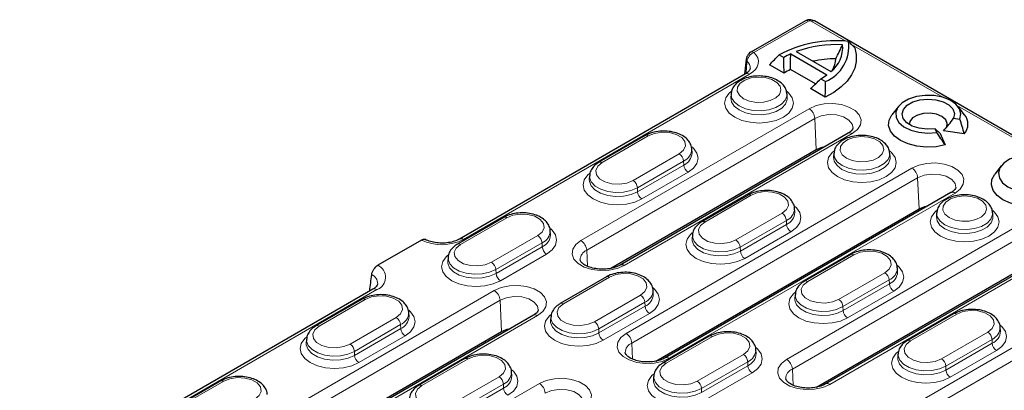
# Model space of a CAD drawing. Units: millimetres. Extents: x 0 to 420, y 0 to 297.
# Drawn here: x 195 to 219, y 143 to 152 of the extents above; entities that cross this region are included whole.
import ezdxf

# ---------------------------------------------------------------- set-up
doc = ezdxf.new("R2010")
doc.units = ezdxf.units.MM

msp = doc.modelspace()

# ---------------------------------------------------------------- linework, layer by layer
at = {"color": 7, "linetype": 'Continuous', "lineweight": 25}
for p, q in [((213.7843, 151.8372), (212.448, 151.0729)), ((247.2714, 132.6319), (214.0041, 151.8368)), ((213.1443, 151.0108), (213.2574, 150.9455)), ((213.4255, 151.0313), (214.3112, 150.52)), ((213.5576, 151.0857), (214.4054, 150.5963)), ((212.3344, 150.8992), (212.294, 150.5325)), ((212.3346, 150.9011), (212.3344, 150.8991)), ((213.2638, 150.5554), (212.9042, 150.763)), ((212.3142, 150.5441), (205.3138, 146.5029)), ((214.0301, 150.2959), (213.4164, 150.6503)), ((214.1625, 150.423), (214.2757, 150.3577)), ((211.9633, 150.0522), (211.9572, 149.9579)), ((213.3414, 149.9579), (213.3353, 150.0522)), ((214.2708, 149.9741), (213.9112, 150.1817)), ((216.0626, 149.7461), (215.9045, 149.542)), ((217.6814, 149.542), (217.5233, 149.7461)), ((217.4111, 149.462), (217.5657, 149.4381)), ((209.8614, 149.033), (208.73, 148.3799)), ((214.8315, 149.0909), (209.2453, 145.8661)), ((217, 149.1115), (216.9586, 149.2007)), ((217.0724, 149.0968), (217.2081, 148.8045)), ((217.6732, 149.073), (217.1668, 149.1513)), ((209.0191, 145.7881), (214.0494, 148.692)), ((211.0079, 148.6108), (211.0019, 148.7051)), ((214.4806, 148.599), (214.4745, 148.5047)), ((215.8587, 148.5047), (215.8526, 148.599)), ((218.5799, 148.2929), (218.4218, 148.0888)), ((208.4985, 148.052), (208.4924, 147.9577)), ((217.3488, 147.6377), (210.3484, 143.5965)), ((212.3787, 147.5798), (211.2473, 146.9267)), ((210.1222, 143.5185), (216.5667, 147.2388)), ((213.5252, 147.1576), (213.5192, 147.2519)), ((216.9979, 147.1458), (216.9918, 147.0515)), ((218.376, 147.0515), (218.3699, 147.1458)), ((206.3965, 147.0328), (205.2652, 146.3797)), ((207.5431, 146.6106), (207.537, 146.7049)), ((211.0158, 146.5988), (211.0097, 146.5045)), ((204.383, 146.4786), (203.3175, 145.8635)), ((214.896, 146.1266), (213.7646, 145.4735)), ((219.8661, 146.1845), (214.2799, 142.9597)), ((205.0336, 146.0518), (205.0276, 145.9575)), ((214.0537, 142.8817), (219.084, 145.7856)), ((216.0425, 145.7044), (216.0365, 145.7987)), ((208.9138, 145.5796), (207.7825, 144.9265)), ((203.1925, 145.2783), (194.0001, 139.9716)), ((210.0604, 145.1574), (210.0543, 145.2517)), ((213.5331, 145.1456), (213.527, 145.0513)), ((202.9317, 145.0326), (201.8003, 144.3795)), ((204.0783, 144.6104), (204.0722, 144.7047)), ((217.4133, 144.6734), (216.2819, 144.0203)), ((207.124, 144.6415), (195.1032, 137.702)), ((207.5509, 144.5986), (207.5449, 144.5043)), ((194.877, 137.624), (206.3419, 144.2426)), ((218.5598, 144.2512), (218.5538, 144.3455)), ((201.5688, 144.0516), (201.5628, 143.9573)), ((211.4311, 144.1264), (210.2998, 143.4733)), ((212.5777, 143.7042), (212.5716, 143.7985)), ((216.0504, 143.6924), (216.0443, 143.598)), ((205.449, 143.5794), (204.3176, 142.9263)), ((206.5956, 143.1572), (206.5895, 143.2515)), ((199.4669, 143.0324), (198.3355, 142.3793)), ((210.0682, 143.1454), (210.0622, 143.0511))]:
    msp.add_line(p, q, dxfattribs=at)
at = {"color": 8, "linetype": 'Continuous', "lineweight": 18}
for p, q in [((213.8588, 151.8294), (212.5225, 151.0652)), ((214.7727, 151.3423), (213.9291, 151.8293)), ((217.1467, 149.9718), (214.9135, 151.261)), ((212.4142, 150.5342), (205.4138, 146.493)), ((219.664, 148.5186), (217.5105, 149.7618)), ((213.8744, 149.6912), (208.2883, 146.4664)), ((208.4295, 146.2301), (214.0156, 149.4549)), ((214.0156, 149.4549), (214.0494, 148.692)), ((208.805, 148.3725), (209.9364, 149.0256)), ((209.3453, 145.8562), (214.9315, 149.081)), ((210.6954, 148.5874), (209.564, 147.9343)), ((209.6699, 147.7571), (210.8013, 148.4102)), ((210.8056, 148.3133), (209.6742, 147.6601)), ((210.8013, 148.4102), (210.8056, 148.3133)), ((213.6562, 148.4651), (213.6562, 148.4125)), ((216.3917, 148.238), (209.3914, 144.1968)), ((209.7801, 147.4829), (210.9115, 148.1361)), ((209.5326, 143.9605), (216.5329, 148.0017)), ((216.5329, 148.0017), (216.5667, 147.2388)), ((209.6699, 147.7571), (209.6742, 147.6601)), ((210.4484, 143.5866), (217.4488, 147.6278)), ((211.3223, 146.9193), (212.4537, 147.5724)), ((213.2127, 147.1342), (212.0813, 146.4811)), ((205.3402, 146.3723), (206.4715, 147.0254)), ((212.1872, 146.3039), (213.3186, 146.957)), ((213.3229, 146.8601), (212.1915, 146.2069)), ((213.3186, 146.957), (213.3229, 146.8601)), ((216.1735, 147.0119), (216.1735, 146.9593)), ((207.2305, 146.5872), (206.0992, 145.9341)), ((212.2974, 146.0297), (213.4288, 146.6829)), ((218.909, 146.7848), (213.3229, 143.56)), ((206.2051, 145.7569), (207.3364, 146.41)), ((207.3364, 146.41), (207.3407, 146.3131)), ((213.4641, 143.3237), (219.0502, 146.5485)), ((207.3407, 146.3131), (206.2094, 145.6599)), ((206.3153, 145.4827), (207.4467, 146.1359)), ((208.4295, 146.2301), (208.4469, 145.8376)), ((212.1872, 146.3039), (212.1915, 146.2069)), ((213.8396, 145.4661), (214.971, 146.1192)), ((214.3799, 142.9498), (219.9661, 146.1746)), ((206.2051, 145.7569), (206.2094, 145.6599)), ((215.73, 145.681), (214.5986, 145.0279)), ((207.8575, 144.9191), (208.9888, 145.5722)), ((214.7045, 144.8507), (215.8359, 145.5038)), ((215.8402, 145.4069), (214.7088, 144.7537)), ((215.8359, 145.5038), (215.8402, 145.4069)), ((203.2925, 145.2684), (194.1001, 139.9617)), ((206.1669, 145.2418), (194.1461, 138.3023)), ((221.4263, 145.3316), (214.426, 141.2904)), ((214.8147, 144.5765), (215.9461, 145.2296)), ((194.2874, 138.066), (206.3082, 145.0055)), ((201.8753, 144.3721), (203.0067, 145.0252)), ((206.3082, 145.0055), (206.3419, 144.2426)), ((209.7478, 145.134), (208.6165, 144.4809)), ((208.7224, 144.3037), (209.8537, 144.9568)), ((209.8537, 144.9568), (209.858, 144.8599)), ((214.5672, 141.0541), (221.5675, 145.0953)), ((209.858, 144.8599), (208.7267, 144.2067)), ((208.8326, 144.0295), (209.964, 144.6827)), ((214.7045, 144.8507), (214.7088, 144.7537)), ((216.3569, 144.0129), (217.4883, 144.666)), ((195.2032, 137.6921), (207.224, 144.6316)), ((203.7657, 144.587), (202.6343, 143.9339)), ((202.7403, 143.7567), (203.8716, 144.4098)), ((203.8759, 144.3129), (202.7445, 143.6597)), ((203.8716, 144.4098), (203.8759, 144.3129)), ((208.7224, 144.3037), (208.7267, 144.2067)), ((218.2473, 144.2278), (217.1159, 143.5747)), ((202.8505, 143.4825), (203.9818, 144.1357)), ((205.9521, 144.0176), (205.9521, 143.965)), ((209.5326, 143.9605), (209.5499, 143.568)), ((210.3748, 143.4659), (211.5061, 144.119)), ((217.2218, 143.3975), (218.3532, 144.0506)), ((218.3575, 143.9537), (217.2261, 143.3005)), ((218.3532, 144.0506), (218.3575, 143.9537)), ((202.7403, 143.7567), (202.7445, 143.6597)), ((217.332, 143.1233), (218.4634, 143.7764)), ((204.3926, 142.9189), (205.524, 143.572)), ((212.2651, 143.6808), (211.1338, 143.0277)), ((211.2397, 142.8505), (212.371, 143.5036)), ((212.371, 143.5036), (212.3753, 143.4067)), ((212.3753, 143.4067), (211.244, 142.7535)), ((211.3499, 142.5763), (212.4813, 143.2294)), ((213.4641, 143.3237), (213.4815, 142.9312)), ((217.2218, 143.3975), (217.2261, 143.3005)), ((207.27, 142.9722), (198.0776, 137.6655)), ((198.4105, 142.3719), (199.5419, 143.025)), ((206.283, 143.1338), (205.1516, 142.4807)), ((205.2576, 142.3035), (206.3889, 142.9566)), ((206.3932, 142.8597), (205.2618, 142.2065)), ((206.3889, 142.9566), (206.3932, 142.8597)), ((211.2397, 142.8505), (211.244, 142.7535))]:
    msp.add_line(p, q, dxfattribs=at)
at = {"color": 7, "linetype": 'Continuous', "lineweight": 25, "flags": 128}
for points in [[(214.9911, 151.1789), (215.0297, 151.0134), (215.0299, 150.8464), (214.9917, 150.6809), (214.9157, 150.5198), (214.8033, 150.3659), (214.6566, 150.222), (214.478, 150.0906), (214.2708, 149.9741)], [(217.5657, 149.4381), (217.5929, 149.564), (217.5597, 149.6894), (217.4686, 149.8049), (217.3266, 149.9017), (217.1443, 149.9725), (216.9355, 150.012), (216.7159, 150.0173), (216.5021, 149.9878), (216.3103, 149.9259), (216.1549, 149.8362), (216.0477, 149.7255), (215.9967, 149.6021), (216.0058, 149.4753), (216.0742, 149.3548), (216.197, 149.2495), (216.3647, 149.1675), (216.5647, 149.115), (216.7819, 149.0958), (217, 149.1115)], [(216.9586, 149.2007), (216.7634, 149.1885), (216.571, 149.2111), (216.3994, 149.2662), (216.265, 149.3488), (216.1802, 149.451), (216.153, 149.5633), (216.1861, 149.675), (216.2763, 149.7757), (216.4152, 149.8558), (216.5896, 149.9079), (216.7831, 149.927), (216.9776, 149.9114), (217.1546, 149.8624), (217.2977, 149.7848), (217.3932, 149.6857), (217.4323, 149.5747), (217.4111, 149.462)], [(217.2081, 148.8045), (216.9839, 148.7617), (216.7485, 148.7514), (216.5157, 148.7741), (216.2992, 148.8285), (216.1118, 148.9114), (215.9644, 149.0179), (215.8659, 149.1418), (215.8219, 149.2757), (215.835, 149.4118), (215.9045, 149.542)], [(217.2467, 149.2494), (217.2588, 149.3297), (217.2199, 149.4216), (217.1284, 149.5), (216.9956, 149.5554), (216.8379, 149.5809), (216.6746, 149.5733), (216.5259, 149.5337), (216.4101, 149.4668), (216.3414, 149.381), (216.3264, 149.3047)], [(214.0494, 148.692), (214.1916, 148.7495), (214.2685, 148.7659)], [(218.7446, 147.7778), (218.9182, 147.7018), (219.1208, 147.6557), (219.3376, 147.6428), (219.5523, 147.6642), (219.749, 147.7182), (219.9132, 147.8009), (220.0327, 147.906), (220.0986, 148.0259), (220.1061, 148.1516), (220.0545, 148.2738), (219.9477, 148.3835), (219.7936, 148.4724), (219.6037, 148.534), (219.3921, 148.5638), (219.1743, 148.5595), (218.9667, 148.5215), (218.7845, 148.4525), (218.6413, 148.3577), (218.5477, 148.2441), (218.5107, 148.1202), (218.533, 147.9951), (218.6129, 147.8781), (218.7446, 147.7778)], [(220.1987, 148.0888), (220.2394, 148.0266), (220.2817, 147.8934), (220.2675, 147.7582), (220.1977, 147.6289), (220.0763, 147.513), (219.9104, 147.4172), (219.7097, 147.3471), (219.4857, 147.3068), (219.2515, 147.2986), (219.0207, 147.3231), (218.8068, 147.3786), (218.6221, 147.4622), (218.4774, 147.5688), (218.3811, 147.6923), (218.3388, 147.8255), (218.353, 147.9607), (218.4218, 148.0888)], [(216.5667, 147.2388), (216.7089, 147.2963), (216.7858, 147.3127)], [(206.3419, 144.2426), (206.4842, 144.3001), (206.5611, 144.3165)]]:
    msp.add_lwpolyline(points, dxfattribs=at)
at = {"color": 8, "linetype": 'Continuous', "lineweight": 18, "flags": 128}
for points in [[(212.5225, 151.0652), (212.5787, 151.0009), (212.6156, 150.9322), (212.6321, 150.8608), (212.6279, 150.7889), (212.6031, 150.7183), (212.5582, 150.6511), (212.4947, 150.5892), (212.4142, 150.5342)], [(212.2698, 149.9345), (212.4136, 149.8753), (212.5829, 149.8461), (212.7594, 149.8504), (212.924, 149.8874), (213.0588, 149.9534), (213.1493, 150.041), (213.1855, 150.1408), (213.1637, 150.242), (213.0861, 150.3336), (212.9612, 150.4057), (212.8024, 150.4505), (212.6271, 150.4632), (212.4542, 150.4422), (212.3024, 150.39), (212.1883, 150.3122), (212.124, 150.2172), (212.1167, 150.1153), (212.1671, 150.0175), (212.2698, 149.9345)], [(213.3353, 150.1092), (213.3788, 150.0701), (213.4629, 149.9528), (213.4916, 149.827), (213.4629, 149.7011), (213.3788, 149.5838), (213.2449, 149.4831), (213.0705, 149.4059), (212.8673, 149.3573), (212.6493, 149.3407), (212.4313, 149.3573), (212.2281, 149.4059), (212.0537, 149.4831), (211.9198, 149.5838), (211.8357, 149.7011), (211.807, 149.827), (211.8357, 149.9528), (211.9198, 150.0701), (211.9634, 150.1093)], [(211.9571, 149.956), (211.9726, 149.8581), (212.0415, 149.7514), (212.1596, 149.6603), (212.3174, 149.5922), (212.5021, 149.5524), (212.6987, 149.5443), (212.8913, 149.5685), (213.0643, 149.623), (213.2037, 149.7035), (213.2982, 149.8033), (213.3401, 149.9145), (213.3411, 149.9615)], [(213.3353, 150.0525), (213.334, 150.0093), (213.2925, 149.899), (213.1989, 149.8), (213.0607, 149.7203), (212.8892, 149.6662), (212.6983, 149.6422), (212.5034, 149.6503), (212.3203, 149.6897), (212.1639, 149.7573), (212.0468, 149.8476), (211.9785, 149.9533), (211.9634, 150.0532)], [(214.9315, 149.081), (215.0589, 149.1793), (215.1333, 149.2944), (215.1485, 149.4169), (215.1032, 149.5369), (215.0013, 149.6447), (214.8509, 149.7315), (214.6641, 149.7904), (214.4563, 149.8165), (214.244, 149.8077), (214.0447, 149.7648), (213.8744, 149.6912)], [(214.0156, 149.4549), (214.1715, 149.5179), (214.3552, 149.5463), (214.5447, 149.5368), (214.7171, 149.4904), (214.8516, 149.4127), (214.932, 149.3132), (214.9502, 149.2193)], [(209.9364, 149.0256), (210.089, 149.0873), (210.2691, 149.1152), (210.4548, 149.1058), (210.6237, 149.0603), (210.7555, 148.9842), (210.8343, 148.8867), (210.8505, 148.7795), (210.8023, 148.6756), (210.6954, 148.5874)], [(214.7871, 148.4813), (214.9309, 148.422), (215.1002, 148.3929), (215.2767, 148.3972), (215.4413, 148.4342), (215.5761, 148.5001), (215.6666, 148.5878), (215.7028, 148.6876), (215.681, 148.7888), (215.6034, 148.8804), (215.4785, 148.9525), (215.3197, 148.9973), (215.1444, 149.01), (214.9715, 148.989), (214.8197, 148.9368), (214.7056, 148.859), (214.6413, 148.764), (214.634, 148.6621), (214.6844, 148.5643), (214.7871, 148.4813)], [(210.9115, 148.1361), (211.0453, 148.2368), (211.1295, 148.354), (211.1582, 148.4799), (211.1295, 148.6058), (211.0453, 148.723), (211.0037, 148.7606)], [(215.8526, 148.656), (215.8961, 148.6169), (215.9802, 148.4996), (216.0089, 148.3738), (215.9802, 148.2479), (215.8961, 148.1306), (215.7622, 148.0299), (215.5878, 147.9526), (215.3846, 147.9041), (215.1666, 147.8875), (214.9486, 147.9041), (214.7454, 147.9526), (214.571, 148.0299), (214.4371, 148.1306), (214.353, 148.2479), (214.3243, 148.3738), (214.353, 148.4996), (214.4371, 148.6169), (214.4807, 148.6561)], [(215.8526, 148.5993), (215.8513, 148.556), (215.8098, 148.4458), (215.7162, 148.3468), (215.578, 148.2671), (215.4065, 148.213), (215.2156, 148.189), (215.0207, 148.1971), (214.8376, 148.2365), (214.6812, 148.3041), (214.5641, 148.3944), (214.4958, 148.5001), (214.4807, 148.6)], [(209.564, 147.9343), (209.4113, 147.8726), (209.2313, 147.8447), (209.0456, 147.8541), (208.8766, 147.8996), (208.7448, 147.9757), (208.6661, 148.0732), (208.6498, 148.1804), (208.6981, 148.2843), (208.805, 148.3725)], [(214.4744, 148.5028), (214.4899, 148.4049), (214.5588, 148.2982), (214.6769, 148.2071), (214.8347, 148.1389), (215.0194, 148.0992), (215.216, 148.0911), (215.4086, 148.1153), (215.5816, 148.1698), (215.721, 148.2503), (215.8155, 148.3501), (215.8574, 148.4613), (215.8584, 148.5083)], [(217.4488, 147.6278), (217.5762, 147.7261), (217.6506, 147.8412), (217.6658, 147.9637), (217.6205, 148.0837), (217.5186, 148.1915), (217.3682, 148.2783), (217.1814, 148.3372), (216.9736, 148.3633), (216.7613, 148.3545), (216.562, 148.3116), (216.3917, 148.238)], [(208.4938, 148.1052), (208.455, 148.0699), (208.3708, 147.9526), (208.3421, 147.8268), (208.3708, 147.7009), (208.455, 147.5836), (208.5889, 147.4829), (208.7633, 147.4057), (208.9665, 147.3571), (209.1845, 147.3405), (209.4025, 147.3571), (209.6057, 147.4057), (209.7801, 147.4829)], [(208.4985, 148.0523), (208.4997, 148.0091), (208.5413, 147.8988), (208.6349, 147.7998), (208.7731, 147.7201), (208.9446, 147.666), (209.1355, 147.642), (209.3304, 147.6501), (209.5135, 147.6895), (209.6699, 147.7571)], [(216.5329, 148.0017), (216.6888, 148.0647), (216.8725, 148.0931), (217.062, 148.0836), (217.2344, 148.0372), (217.3689, 147.9595), (217.4493, 147.86), (217.4675, 147.7661)], [(209.6742, 147.6601), (209.5164, 147.592), (209.3317, 147.5522), (209.1351, 147.5441), (208.9425, 147.5683), (208.7695, 147.6228), (208.6301, 147.7033), (208.5356, 147.8031), (208.4937, 147.9143), (208.4924, 147.9576)], [(212.4537, 147.5724), (212.6063, 147.6341), (212.7864, 147.662), (212.9721, 147.6526), (213.141, 147.6071), (213.2728, 147.531), (213.3516, 147.4335), (213.3678, 147.3263), (213.3196, 147.2224), (213.2127, 147.1342)], [(217.3044, 147.0281), (217.4482, 146.9688), (217.6175, 146.9397), (217.794, 146.944), (217.9586, 146.981), (218.0934, 147.0469), (218.1839, 147.1346), (218.2201, 147.2344), (218.1983, 147.3356), (218.1207, 147.4272), (217.9958, 147.4993), (217.837, 147.5441), (217.6617, 147.5567), (217.4888, 147.5358), (217.337, 147.4836), (217.2229, 147.4058), (217.1586, 147.3108), (217.1513, 147.2089), (217.2017, 147.1111), (217.3044, 147.0281)], [(213.4288, 146.6829), (213.5626, 146.7836), (213.6468, 146.9008), (213.6755, 147.0267), (213.6468, 147.1526), (213.5626, 147.2698), (213.521, 147.3074)], [(206.4715, 147.0254), (206.6242, 147.0871), (206.8043, 147.115), (206.9899, 147.1056), (207.1589, 147.0601), (207.2907, 146.984), (207.3694, 146.8865), (207.3857, 146.7793), (207.3374, 146.6754), (207.2305, 146.5872)], [(218.3699, 147.2028), (218.4134, 147.1637), (218.4975, 147.0464), (218.5262, 146.9206), (218.4975, 146.7947), (218.4134, 146.6774), (218.2795, 146.5767), (218.1051, 146.4994), (217.9019, 146.4509), (217.6839, 146.4343), (217.4659, 146.4509), (217.2627, 146.4994), (217.0883, 146.5767), (216.9544, 146.6774), (216.8703, 146.7947), (216.8416, 146.9206), (216.8703, 147.0464), (216.9544, 147.1637), (216.998, 147.2029)], [(218.3699, 147.1461), (218.3686, 147.1028), (218.3271, 146.9926), (218.2335, 146.8936), (218.0953, 146.8139), (217.9238, 146.7598), (217.7329, 146.7358), (217.538, 146.7439), (217.3549, 146.7833), (217.1985, 146.8509), (217.0814, 146.9412), (217.0131, 147.0469), (216.998, 147.1468)], [(212.0813, 146.4811), (211.9286, 146.4194), (211.7486, 146.3915), (211.5629, 146.4009), (211.3939, 146.4464), (211.2621, 146.5225), (211.1834, 146.62), (211.1671, 146.7272), (211.2154, 146.8311), (211.3223, 146.9193)], [(216.9917, 147.0496), (217.0072, 146.9517), (217.0761, 146.845), (217.1942, 146.7539), (217.352, 146.6857), (217.5367, 146.646), (217.7333, 146.6379), (217.9259, 146.662), (218.0989, 146.7166), (218.2383, 146.797), (218.3328, 146.8969), (218.3747, 147.0081), (218.3757, 147.0551)], [(207.4467, 146.1359), (207.5805, 146.2366), (207.6647, 146.3538), (207.6934, 146.4797), (207.6647, 146.6056), (207.5805, 146.7228), (207.5389, 146.7604)], [(211.0111, 146.652), (210.9723, 146.6167), (210.8881, 146.4994), (210.8594, 146.3736), (210.8881, 146.2477), (210.9723, 146.1304), (211.1062, 146.0297), (211.2806, 145.9524), (211.4838, 145.9039), (211.7018, 145.8873), (211.9198, 145.9039), (212.123, 145.9524), (212.2974, 146.0297)], [(211.0158, 146.5991), (211.017, 146.5558), (211.0586, 146.4456), (211.1522, 146.3466), (211.2904, 146.2669), (211.4619, 146.2128), (211.6528, 146.1888), (211.8477, 146.1969), (212.0308, 146.2363), (212.1872, 146.3039)], [(206.0992, 145.9341), (205.9465, 145.8724), (205.7664, 145.8445), (205.5808, 145.8539), (205.4118, 145.8994), (205.28, 145.9755), (205.2013, 146.073), (205.185, 146.1802), (205.2332, 146.2841), (205.3402, 146.3723)], [(208.2883, 146.4664), (208.1608, 146.3681), (208.0864, 146.253), (208.0712, 146.1305), (208.1165, 146.0105), (208.2184, 145.9027), (208.3689, 145.8159), (208.5556, 145.757), (208.7635, 145.7309), (208.9757, 145.7397), (209.175, 145.7826), (209.3453, 145.8562)], [(212.1915, 146.2069), (212.0337, 146.1387), (211.849, 146.099), (211.6524, 146.0909), (211.4598, 146.1151), (211.2868, 146.1696), (211.1474, 146.2501), (211.0529, 146.3499), (211.011, 146.4611), (211.0097, 146.5044)], [(205.029, 146.105), (204.9902, 146.0697), (204.906, 145.9524), (204.8773, 145.8266), (204.906, 145.7007), (204.9902, 145.5834), (205.124, 145.4827), (205.2985, 145.4055), (205.5016, 145.3569), (205.7197, 145.3403), (205.9377, 145.3569), (206.1408, 145.4055), (206.3153, 145.4827)], [(214.971, 146.1192), (215.1236, 146.1809), (215.3037, 146.2088), (215.4894, 146.1994), (215.6583, 146.1539), (215.7901, 146.0778), (215.8689, 145.9803), (215.8851, 145.8731), (215.8369, 145.7692), (215.73, 145.681)], [(206.2094, 145.6599), (206.0516, 145.5918), (205.8669, 145.552), (205.6703, 145.5439), (205.4776, 145.5681), (205.3046, 145.6226), (205.1652, 145.7031), (205.0708, 145.8029), (205.0289, 145.9141), (205.0276, 145.9574)], [(205.0337, 146.0521), (205.0349, 146.0089), (205.0765, 145.8986), (205.1701, 145.7996), (205.3083, 145.7199), (205.4798, 145.6658), (205.6707, 145.6418), (205.8656, 145.6499), (206.0487, 145.6893), (206.2051, 145.7569)], [(208.9888, 145.5722), (209.1415, 145.6339), (209.3216, 145.6618), (209.5072, 145.6524), (209.6762, 145.6069), (209.808, 145.5308), (209.8867, 145.4333), (209.903, 145.3261), (209.8547, 145.2222), (209.7478, 145.134)], [(215.9461, 145.2296), (216.0799, 145.3304), (216.1641, 145.4476), (216.1928, 145.5735), (216.1641, 145.6994), (216.0799, 145.8166), (216.0383, 145.8542)], [(214.5986, 145.0279), (214.4459, 144.9662), (214.2659, 144.9383), (214.0802, 144.9477), (213.9112, 144.9932), (213.7794, 145.0693), (213.7007, 145.1668), (213.6844, 145.274), (213.7327, 145.3779), (213.8396, 145.4661)], [(207.224, 144.6316), (207.3515, 144.7299), (207.4258, 144.845), (207.441, 144.9675), (207.3958, 145.0875), (207.2938, 145.1953), (207.1434, 145.2821), (206.9567, 145.341), (206.7488, 145.3671), (206.5366, 145.3583), (206.3373, 145.3154), (206.1669, 145.2418)], [(209.964, 144.6827), (210.0978, 144.7834), (210.182, 144.9006), (210.2107, 145.0265), (210.182, 145.1524), (210.0978, 145.2696), (210.0562, 145.3072)], [(213.5284, 145.1988), (213.4896, 145.1635), (213.4054, 145.0462), (213.3767, 144.9204), (213.4054, 144.7945), (213.4896, 144.6772), (213.6235, 144.5765), (213.7979, 144.4992), (214.0011, 144.4507), (214.2191, 144.4341), (214.4371, 144.4507), (214.6403, 144.4992), (214.8147, 144.5765)], [(213.5331, 145.1459), (213.5343, 145.1026), (213.5759, 144.9924), (213.6695, 144.8934), (213.8077, 144.8137), (213.9792, 144.7596), (214.1701, 144.7356), (214.365, 144.7437), (214.5481, 144.7831), (214.7045, 144.8507)], [(203.0067, 145.0252), (203.1594, 145.0869), (203.3394, 145.1148), (203.5251, 145.1054), (203.694, 145.0599), (203.8258, 144.9838), (203.9046, 144.8863), (203.9209, 144.7791), (203.8726, 144.6752), (203.7657, 144.587)], [(206.3082, 145.0055), (206.464, 145.0685), (206.6477, 145.0969), (206.8372, 145.0873), (207.0096, 145.0409), (207.1441, 144.9633), (207.2245, 144.8638), (207.2428, 144.7699)], [(208.6165, 144.4809), (208.4638, 144.4192), (208.2837, 144.3913), (208.0981, 144.4007), (207.9291, 144.4462), (207.7973, 144.5223), (207.7186, 144.6198), (207.7023, 144.727), (207.7506, 144.8309), (207.8575, 144.9191)], [(214.7088, 144.7537), (214.551, 144.6855), (214.3663, 144.6458), (214.1697, 144.6377), (213.9771, 144.6618), (213.8041, 144.7164), (213.6647, 144.7968), (213.5702, 144.8967), (213.5283, 145.0079), (213.527, 145.0512)], [(203.9818, 144.1357), (204.1157, 144.2364), (204.1998, 144.3536), (204.2286, 144.4795), (204.1998, 144.6054), (204.1157, 144.7226), (204.0741, 144.7602)], [(217.4883, 144.666), (217.6409, 144.7277), (217.821, 144.7555), (218.0067, 144.7462), (218.1756, 144.7007), (218.3074, 144.6246), (218.3862, 144.5271), (218.4024, 144.4199), (218.3542, 144.316), (218.2473, 144.2278)], [(207.5463, 144.6518), (207.5075, 144.6165), (207.4233, 144.4992), (207.3946, 144.3734), (207.4233, 144.2475), (207.5075, 144.1302), (207.6413, 144.0295), (207.8158, 143.9522), (208.0189, 143.9037), (208.237, 143.8871), (208.455, 143.9037), (208.6581, 143.9522), (208.8326, 144.0295)], [(208.7267, 144.2067), (208.5689, 144.1385), (208.3842, 144.0988), (208.1876, 144.0907), (207.9949, 144.1149), (207.8219, 144.1694), (207.6825, 144.2499), (207.5881, 144.3497), (207.5462, 144.4609), (207.5449, 144.5042)], [(207.551, 144.5989), (207.5522, 144.5556), (207.5938, 144.4454), (207.6874, 144.3464), (207.8256, 144.2667), (207.9971, 144.2126), (208.188, 144.1886), (208.3829, 144.1967), (208.566, 144.2361), (208.7224, 144.3037)], [(202.6343, 143.9339), (202.4817, 143.8722), (202.3016, 143.8443), (202.1159, 143.8537), (201.947, 143.8992), (201.8152, 143.9753), (201.7364, 144.0728), (201.7202, 144.18), (201.7684, 144.2839), (201.8753, 144.3721)], [(209.3914, 144.1968), (209.2639, 144.0985), (209.1895, 143.9834), (209.1743, 143.8609), (209.2196, 143.7409), (209.3215, 143.6331), (209.4719, 143.5463), (209.6587, 143.4874), (209.8666, 143.4613), (210.0788, 143.4701), (210.2781, 143.513), (210.4484, 143.5866)], [(211.5061, 144.119), (211.6588, 144.1807), (211.8389, 144.2086), (212.0245, 144.1992), (212.1935, 144.1537), (212.3253, 144.0776), (212.404, 143.9801), (212.4203, 143.8729), (212.372, 143.769), (212.2651, 143.6808)], [(218.4634, 143.7764), (218.5972, 143.8771), (218.6814, 143.9944), (218.7101, 144.1203), (218.6814, 144.2461), (218.5972, 144.3634), (218.5556, 144.401)], [(201.5642, 144.1048), (201.5253, 144.0695), (201.4412, 143.9522), (201.4125, 143.8264), (201.4412, 143.7005), (201.5253, 143.5832), (201.6592, 143.4825), (201.8337, 143.4053), (202.0368, 143.3567), (202.2548, 143.3401), (202.4728, 143.3567), (202.676, 143.4053), (202.8505, 143.4825)], [(202.7445, 143.6597), (202.5867, 143.5916), (202.402, 143.5518), (202.2054, 143.5437), (202.0128, 143.5679), (201.8398, 143.6224), (201.7004, 143.7029), (201.606, 143.8027), (201.564, 143.9139), (201.5628, 143.9572)], [(201.5688, 144.0519), (201.5701, 144.0087), (201.6116, 143.8984), (201.7053, 143.7994), (201.8434, 143.7197), (202.0149, 143.6656), (202.2059, 143.6416), (202.4008, 143.6497), (202.5838, 143.6891), (202.7403, 143.7567)], [(217.1159, 143.5747), (216.9632, 143.513), (216.7832, 143.4851), (216.5975, 143.4945), (216.4285, 143.54), (216.2967, 143.6161), (216.218, 143.7136), (216.2017, 143.8208), (216.25, 143.9247), (216.3569, 144.0129)], [(212.4813, 143.2294), (212.6151, 143.3302), (212.6993, 143.4474), (212.728, 143.5733), (212.6993, 143.6992), (212.6151, 143.8164), (212.5735, 143.854)], [(216.0457, 143.7455), (216.0069, 143.7103), (215.9227, 143.593), (215.894, 143.4672), (215.9227, 143.3413), (216.0069, 143.224), (216.1408, 143.1233), (216.3152, 143.046), (216.5184, 142.9975), (216.7364, 142.9809), (216.9544, 142.9975), (217.1576, 143.046), (217.332, 143.1233)], [(216.0504, 143.6927), (216.0516, 143.6494), (216.0932, 143.5392), (216.1868, 143.4402), (216.325, 143.3605), (216.4965, 143.3064), (216.6874, 143.2824), (216.8823, 143.2905), (217.0654, 143.3299), (217.2218, 143.3975)], [(205.524, 143.572), (205.6767, 143.6337), (205.8567, 143.6616), (206.0424, 143.6522), (206.2113, 143.6067), (206.3431, 143.5306), (206.4219, 143.4331), (206.4382, 143.3259), (206.3899, 143.222), (206.283, 143.1338)], [(211.1338, 143.0277), (210.9811, 142.966), (210.801, 142.9381), (210.6154, 142.9475), (210.4464, 142.993), (210.3146, 143.0691), (210.2359, 143.1666), (210.2196, 143.2738), (210.2679, 143.3777), (210.3748, 143.4659)], [(213.3229, 143.56), (213.1954, 143.4617), (213.121, 143.3466), (213.1058, 143.2241), (213.1511, 143.1041), (213.253, 142.9963), (213.4035, 142.9095), (213.5902, 142.8506), (213.7981, 142.8245), (214.0103, 142.8333), (214.2096, 142.8762), (214.3799, 142.9498)], [(217.2261, 143.3005), (217.0683, 143.2323), (216.8836, 143.1926), (216.687, 143.1844), (216.4944, 143.2086), (216.3214, 143.2632), (216.182, 143.3436), (216.0875, 143.4435), (216.0456, 143.5547), (216.0443, 143.598)], [(206.4991, 142.6825), (206.633, 142.7832), (206.7171, 142.9004), (206.7459, 143.0263), (206.7171, 143.1522), (206.633, 143.2694), (206.5914, 143.307)], [(199.5419, 143.025), (199.6946, 143.0867), (199.8746, 143.1146), (200.0603, 143.1052), (200.2292, 143.0597), (200.361, 142.9836), (200.4398, 142.8861), (200.456, 142.7789), (200.4078, 142.675), (200.3009, 142.5868)], [(208.3271, 142.362), (208.4546, 142.4603), (208.5289, 142.5754), (208.5441, 142.6979), (208.4989, 142.8179), (208.3969, 142.9257), (208.2465, 143.0125), (208.0598, 143.0714), (207.8519, 143.0975), (207.6397, 143.0887), (207.4403, 143.0458), (207.27, 142.9722)], [(210.0636, 143.1986), (210.0248, 143.1633), (209.9406, 143.046), (209.9119, 142.9202), (209.9406, 142.7943), (210.0248, 142.677), (210.1586, 142.5763), (210.3331, 142.499), (210.5362, 142.4505), (210.7543, 142.4339), (210.9723, 142.4505), (211.1754, 142.499), (211.3499, 142.5763)], [(211.244, 142.7535), (211.0862, 142.6853), (210.9015, 142.6456), (210.7049, 142.6375), (210.5122, 142.6616), (210.3392, 142.7162), (210.1998, 142.7966), (210.1054, 142.8965), (210.0635, 143.0077), (210.0622, 143.051)], [(210.0683, 143.1457), (210.0695, 143.1024), (210.1111, 142.9922), (210.2047, 142.8932), (210.3429, 142.8135), (210.5144, 142.7594), (210.7053, 142.7354), (210.9002, 142.7435), (211.0833, 142.7829), (211.2397, 142.8505)], [(205.1516, 142.4807), (204.999, 142.419), (204.8189, 142.3911), (204.6332, 142.4005), (204.4643, 142.446), (204.3325, 142.5221), (204.2537, 142.6196), (204.2375, 142.7268), (204.2857, 142.8307), (204.3926, 142.9189)], [(207.4113, 142.7359), (207.5671, 142.7989), (207.7508, 142.8273), (207.9403, 142.8177), (208.1127, 142.7713), (208.2472, 142.6937), (208.3276, 142.5942), (208.3459, 142.5003)]]:
    msp.add_lwpolyline(points, dxfattribs=at)
at = {"color": 8, "linetype": 'Continuous', "lineweight": 18}
for centre, radius, start, end in [((213.815, 151.7697), 0.0741, 53.73299, 114.41345), ((213.9729, 151.7689), 0.0746, 65.32864, 125.98182), ((212.4786, 151.0055), 0.0741, 53.73235, 114.42056), ((212.404, 150.8969), 0.0696, 178.19788, 225.61962), ((212.2119, 150.6788), 0.2212, 358.81796, 49.57905), ((212.356, 150.4572), 0.0965, 52.95922, 115.73033), ((213.707, 149.4308), 0.3096, 4.46649, 57.26592), ((209.8928, 148.9679), 0.0724, 52.95922, 115.73033), ((214.873, 149.0009), 0.0991, 53.89164, 114.7979), ((210.5698, 148.3921), 0.2322, 4.46649, 57.26592), ((210.6681, 148.7165), 0.334, 293.50508, 358.0413), ((210.6705, 148.623), 0.3379, 293.55669, 357.4692), ((208.7612, 148.3124), 0.0744, 53.89506, 114.75987), ((211.037, 148.3314), 0.2322, 184.46649, 237.26592), ((216.2243, 147.9776), 0.3096, 4.46649, 57.26592), ((209.4384, 147.739), 0.2322, 4.46649, 57.26592), ((209.9057, 147.6782), 0.2322, 184.46649, 237.26592), ((212.4101, 147.5146), 0.0724, 52.95922, 115.73033), ((217.3903, 147.5477), 0.0991, 53.89164, 114.7979), ((213.0871, 146.9389), 0.2322, 4.46649, 57.26592), ((213.1854, 147.2633), 0.334, 293.50508, 358.0413), ((213.1878, 147.1698), 0.3379, 293.55669, 357.4692), ((206.4279, 146.9677), 0.0724, 52.95922, 115.73033), ((211.2785, 146.8592), 0.0744, 53.89506, 114.75987), ((213.5543, 146.8781), 0.2322, 184.46649, 237.26592), ((207.105, 146.3919), 0.2322, 4.46649, 57.26592), ((207.2032, 146.7163), 0.334, 293.50508, 358.0413), ((207.2057, 146.6228), 0.3379, 293.55669, 357.4692), ((204.8839, 147.521), 1.1565, 244.3345, 297.26994), ((205.2963, 146.3122), 0.0744, 53.89506, 114.75987), ((205.3557, 146.416), 0.0964, 52.94793, 115.84445), ((208.1209, 146.206), 0.3096, 4.46649, 57.26592), ((211.9557, 146.2858), 0.2322, 4.46649, 57.26592), ((207.5722, 146.3312), 0.2322, 184.46649, 237.26592), ((208.5268, 145.9917), 0.2575, 112.20191, 178.85897), ((212.423, 146.225), 0.2322, 184.46649, 237.26592), ((214.9274, 146.0614), 0.0724, 52.95922, 115.73033), ((203.1813, 145.5711), 0.3225, 290.17285, 65.0153), ((205.9736, 145.7388), 0.2322, 4.46649, 57.26592), ((209.2872, 145.7792), 0.0964, 52.94793, 115.84445), ((203.0535, 145.4016), 0.2579, 1.20218, 64.401), ((206.4408, 145.678), 0.2322, 184.46649, 237.26592), ((215.6044, 145.4857), 0.2322, 4.46649, 57.26592), ((215.7027, 145.8101), 0.334, 293.50508, 358.0413), ((215.7051, 145.7166), 0.3379, 293.55669, 357.4692), ((208.9452, 145.5144), 0.0724, 52.95922, 115.73033), ((213.7958, 145.406), 0.0744, 53.89506, 114.75987), ((216.0716, 145.4249), 0.2322, 184.46649, 237.26592), ((203.2341, 145.1883), 0.0991, 53.89164, 114.7979), ((205.9996, 144.9814), 0.3096, 4.46649, 57.26592), ((209.7205, 145.2631), 0.334, 293.50508, 358.0413), ((209.723, 145.1696), 0.3379, 293.55669, 357.4692), ((202.9631, 144.9675), 0.0724, 52.95922, 115.73033), ((207.8136, 144.859), 0.0744, 53.89506, 114.75987), ((209.6223, 144.9387), 0.2322, 4.46649, 57.26592), ((214.473, 144.8326), 0.2322, 4.46649, 57.26592), ((203.7384, 144.7161), 0.334, 293.50508, 358.0413), ((210.0895, 144.8779), 0.2322, 184.46649, 237.26592), ((214.9403, 144.7718), 0.2322, 184.46649, 237.26592), ((217.4447, 144.6082), 0.0724, 52.95922, 115.73033), ((203.6402, 144.3917), 0.2322, 4.46649, 57.26592), ((203.7409, 144.6226), 0.3379, 293.55669, 357.4692), ((207.1656, 144.5515), 0.0991, 53.89164, 114.7979), ((208.4909, 144.2856), 0.2322, 4.46649, 57.26592), ((201.8315, 144.312), 0.0744, 53.89506, 114.75987), ((204.1074, 144.331), 0.2322, 184.46649, 237.26592), ((208.9581, 144.2248), 0.2322, 184.46649, 237.26592), ((209.224, 143.9364), 0.3096, 4.46649, 57.26592), ((218.1217, 144.0325), 0.2322, 4.46649, 57.26592), ((218.22, 144.3569), 0.334, 293.50508, 358.0413), ((218.2224, 144.2634), 0.3379, 293.55669, 357.4692), ((202.5088, 143.7386), 0.2322, 4.46649, 57.26592), ((209.6299, 143.7221), 0.2575, 112.20191, 178.85897), ((211.4625, 144.0612), 0.0724, 52.95922, 115.73033), ((216.3131, 143.9528), 0.0744, 53.89506, 114.75987), ((218.5889, 143.9717), 0.2322, 184.46649, 237.26592), ((212.2378, 143.8099), 0.334, 293.50508, 358.0413), ((212.2403, 143.7164), 0.3379, 293.55669, 357.4692), ((202.976, 143.6778), 0.2322, 184.46649, 237.26592), ((205.4804, 143.5142), 0.0724, 52.95922, 115.73033), ((210.3309, 143.4058), 0.0744, 53.89506, 114.75987), ((210.3903, 143.5096), 0.0964, 52.94793, 115.84445), ((212.1396, 143.4855), 0.2322, 4.46649, 57.26592), ((213.1555, 143.2996), 0.3096, 4.46649, 57.26592), ((216.9903, 143.3794), 0.2322, 4.46649, 57.26592), ((206.2557, 143.2629), 0.334, 293.50508, 358.0413), ((212.6068, 143.4247), 0.2322, 184.46649, 237.26592), ((213.5614, 143.0853), 0.2575, 112.20191, 178.85897), ((217.4576, 143.3186), 0.2322, 184.46649, 237.26592), ((199.4983, 142.9673), 0.0724, 52.95922, 115.73033), ((206.1575, 142.9385), 0.2322, 4.46649, 57.26592), ((206.2582, 143.1694), 0.3379, 293.55669, 357.4692), ((207.1026, 142.7118), 0.3096, 4.46649, 57.26592), ((211.0082, 142.8324), 0.2322, 4.46649, 57.26592), ((214.3218, 142.8728), 0.0964, 52.94793, 115.84445), ((204.3488, 142.8588), 0.0744, 53.89506, 114.75987), ((206.6247, 142.8777), 0.2322, 184.46649, 237.26592)]:
    msp.add_arc(centre, radius, start, end, dxfattribs=at)
at = {"color": 7, "linetype": 'Continuous', "lineweight": 25}
for centre, radius, start, end in [((214.5356, 148.3535), 2.9995, 84.14931, 117.63517), ((214.5467, 148.3234), 2.9341, 87.07739, 109.70045), ((213.9242, 151.2138), 0.9254, 292.32046, 7.67416), ((213.9415, 151.1946), 0.757, 307.78616, 4.47461), ((214.2022, 149.3033), 1.8946, 114.20348, 119.91319), ((214.5526, 148.1399), 2.7717, 90.5098, 102.18892), ((213.9189, 150.937), 0.6096, 330.67109, 357.5999), ((214.1224, 149.344), 1.4849, 118.39072, 125.32579), ((213.3759, 151.7912), 1.5782, 299.89632, 306.34605), ((217.4056, 149.3122), 0.3589, 318.19394, 39.79492)]:
    msp.add_arc(centre, radius, start, end, dxfattribs=at)
at = {"color": 8, "linetype": 'Continuous', "lineweight": 18}
msp.add_ellipse((213.8938, 151.8087), major_axis=(0.05, 0), ratio=0.581669, start_param=0.7891424, end_param=2.3476673, dxfattribs=at)
at = {"color": 7, "linetype": 'Continuous', "lineweight": 25}
msp.add_ellipse((203.118, 149.7041), major_axis=(0.6102, 7.4651), ratio=0.0600582, start_param=4.0752672, end_param=4.1406791, dxfattribs=at)
for points, knots in [([(214.0041, 151.8368), (213.9858, 151.8453), (213.9466, 151.8635), (213.8769, 151.868), (213.8208, 151.8562), (213.7918, 151.841), (213.7843, 151.8372)], [0, 0, 0, 0, 0.2646075, 0.5671289, 0.8893765, 1, 1, 1, 1]), ([(212.4487, 151.072), (212.4464, 151.0711), (212.4259, 151.0634), (212.3911, 151.0287), (212.3519, 150.9726), (212.3351, 150.9248), (212.3347, 150.9012), (212.3347, 150.9009)], [0, 0, 0, 0, 0.0352153, 0.3125915, 0.6649519, 0.9949651, 1, 1, 1, 1]), ([(213.3315, 150.052), (213.3275, 150.087), (213.3187, 150.1636), (213.2503, 150.268), (213.1465, 150.3607), (213.006, 150.4331), (212.8366, 150.48), (212.6512, 150.4963), (212.465, 150.4805), (212.2904, 150.4328), (212.1446, 150.3566), (212.0395, 150.2577), (211.9766, 150.1542), (211.9705, 150.0828), (211.9679, 150.0536)], [0, 0, 0, 0, 0.065764, 0.1444343, 0.2265907, 0.3151906, 0.4073899, 0.4995555, 0.591819, 0.6850017, 0.7801681, 0.8656396, 0.9450371, 1, 1, 1, 1]), ([(212.4316, 150.6733), (212.4319, 150.6707), (212.433, 150.6606), (212.4212, 150.6339), (212.3792, 150.5854), (212.3323, 150.5556), (212.3142, 150.5441)], [0, 0, 0, 0, 0.1187042, 0.4650527, 0.7925664, 1, 1, 1, 1]), ([(217.1668, 149.1513), (217.2124, 149.1986), (217.2547, 149.2489), (217.3356, 149.353), (217.3742, 149.4069), (217.4111, 149.462)], [0, 0, 0, 0, 0.5, 0.5, 1, 1, 1, 1]), ([(210.9993, 148.7048), (210.9998, 148.7102), (211.0042, 148.7577), (210.9669, 148.8452), (210.8905, 148.951), (210.7738, 149.0378), (210.6241, 149.1032), (210.4481, 149.1411), (210.261, 149.1479), (210.0773, 149.1222), (209.9449, 149.0783), (209.8788, 149.0425), (209.8614, 149.033)], [0, 0, 0, 0, 0.0136822, 0.1205687, 0.2263586, 0.3388733, 0.4595055, 0.5829809, 0.7062355, 0.8299593, 0.9552574, 1, 1, 1, 1]), ([(215.8488, 148.5988), (215.8448, 148.6337), (215.836, 148.7104), (215.7676, 148.8148), (215.6638, 148.9075), (215.5233, 148.9799), (215.3539, 149.0267), (215.1685, 149.0431), (214.9823, 149.0273), (214.8077, 148.9796), (214.6619, 148.9034), (214.5568, 148.8045), (214.4939, 148.701), (214.4878, 148.6296), (214.4852, 148.6004)], [0, 0, 0, 0, 0.065764, 0.1444343, 0.2265907, 0.3151906, 0.4073899, 0.4995555, 0.591819, 0.6850017, 0.7801681, 0.8656396, 0.9450371, 1, 1, 1, 1]), ([(214.9485, 149.219), (214.9487, 149.2154), (214.9494, 149.2046), (214.933, 149.1719), (214.8876, 149.1256), (214.845, 149.0993), (214.8315, 149.0909)], [0, 0, 0, 0, 0.1757834, 0.5185294, 0.847639, 1, 1, 1, 1]), ([(217.0724, 149.0968), (217.0567, 149.1087), (217.0388, 149.1242), (217.0005, 149.1595), (216.9799, 149.1794), (216.9586, 149.2007)], [0, 0, 0, 0, 0.5, 0.5, 1, 1, 1, 1]), ([(208.73, 148.3799), (208.7047, 148.3639), (208.638, 148.3217), (208.5586, 148.235), (208.5057, 148.1363), (208.5045, 148.0731), (208.5041, 148.0516)], [0, 0, 0, 0, 0.20253283, 0.53356505, 0.84194935, 1, 1, 1, 1]), ([(213.5166, 147.2516), (213.5171, 147.257), (213.5215, 147.3045), (213.4842, 147.392), (213.4078, 147.4978), (213.2911, 147.5846), (213.1414, 147.65), (212.9654, 147.6879), (212.7783, 147.6947), (212.5946, 147.669), (212.4622, 147.6251), (212.3961, 147.5892), (212.3787, 147.5798)], [0, 0, 0, 0, 0.0136822, 0.1205687, 0.2263586, 0.3388733, 0.4595055, 0.5829809, 0.7062355, 0.8299593, 0.9552574, 1, 1, 1, 1]), ([(218.3661, 147.1456), (218.3621, 147.1805), (218.3533, 147.2572), (218.2849, 147.3616), (218.1811, 147.4543), (218.0406, 147.5267), (217.8712, 147.5735), (217.6858, 147.5899), (217.4996, 147.5741), (217.325, 147.5264), (217.1792, 147.4502), (217.0741, 147.3513), (217.0112, 147.2478), (217.0051, 147.1764), (217.0025, 147.1472)], [0, 0, 0, 0, 0.065764, 0.1444343, 0.2265907, 0.3151906, 0.4073899, 0.4995555, 0.591819, 0.6850017, 0.7801681, 0.8656396, 0.9450371, 1, 1, 1, 1]), ([(217.4658, 147.7658), (217.466, 147.7622), (217.4667, 147.7514), (217.4503, 147.7187), (217.4049, 147.6724), (217.3623, 147.6461), (217.3488, 147.6377)], [0, 0, 0, 0, 0.1757834, 0.5185294, 0.847639, 1, 1, 1, 1]), ([(207.5345, 146.7046), (207.535, 146.71), (207.5393, 146.7575), (207.5021, 146.845), (207.4257, 146.9508), (207.309, 147.0376), (207.1593, 147.103), (206.9833, 147.1409), (206.7962, 147.1477), (206.6125, 147.122), (206.4801, 147.0781), (206.4139, 147.0423), (206.3965, 147.0328)], [0, 0, 0, 0, 0.0136822, 0.1205687, 0.2263586, 0.3388733, 0.4595055, 0.5829809, 0.7062355, 0.8299593, 0.9552574, 1, 1, 1, 1]), ([(211.2473, 146.9267), (211.222, 146.9107), (211.1553, 146.8685), (211.0759, 146.7818), (211.023, 146.6831), (211.0218, 146.6198), (211.0214, 146.5984)], [0, 0, 0, 0, 0.20253283, 0.53356505, 0.84194935, 1, 1, 1, 1]), ([(204.383, 146.4786), (204.3985, 146.4857), (204.4296, 146.5001), (204.462, 146.5013), (204.4736, 146.4918), (204.476, 146.4898)], [0, 0, 0, 0, 0.4401505, 0.8803318, 1, 1, 1, 1]), ([(205.3138, 146.5029), (205.2957, 146.4932), (205.2424, 146.4649), (205.1264, 146.4268), (204.9678, 146.4022), (204.7994, 146.4024), (204.6391, 146.4279), (204.5295, 146.4648), (204.48, 146.4904), (204.4671, 146.4971)], [0, 0, 0, 0, 0.0861406, 0.2530964, 0.4234667, 0.5962327, 0.7692536, 0.9395789, 1, 1, 1, 1]), ([(205.2652, 146.3797), (205.2399, 146.3637), (205.1732, 146.3215), (205.0938, 146.2348), (205.0409, 146.1361), (205.0397, 146.0729), (205.0393, 146.0514)], [0, 0, 0, 0, 0.2025328, 0.533565, 0.8419494, 1, 1, 1, 1]), ([(216.0339, 145.7984), (216.0344, 145.8038), (216.0388, 145.8513), (216.0015, 145.9388), (215.9251, 146.0445), (215.8084, 146.1314), (215.6587, 146.1968), (215.4827, 146.2347), (215.2956, 146.2415), (215.1119, 146.2158), (214.9795, 146.1719), (214.9134, 146.136), (214.896, 146.1266)], [0, 0, 0, 0, 0.0136822, 0.1205687, 0.2263586, 0.3388733, 0.4595055, 0.5829809, 0.7062355, 0.8299593, 0.9552574, 1, 1, 1, 1]), ([(203.1649, 145.6341), (203.1674, 145.6545), (203.1731, 145.6762), (203.1909, 145.7208), (203.2027, 145.7432), (203.2447, 145.8064), (203.2813, 145.8426), (203.3175, 145.8635)], [0, 0, 0, 0, 0.25, 0.25, 0.5, 0.5, 1, 1, 1, 1]), ([(209.2453, 145.8661), (209.2272, 145.8564), (209.1739, 145.8281), (209.0579, 145.79), (208.8993, 145.7654), (208.731, 145.7656), (208.5702, 145.791), (208.4336, 145.8378), (208.3342, 145.897), (208.2815, 145.9546), (208.2694, 145.9824), (208.2706, 145.9927), (208.271, 145.9954)], [0, 0, 0, 0, 0.0576965, 0.1695226, 0.2836357, 0.3993535, 0.5152419, 0.6293249, 0.7404765, 0.8492733, 0.9600407, 1, 1, 1, 1]), ([(210.0518, 145.2514), (210.0523, 145.2568), (210.0566, 145.3043), (210.0194, 145.3918), (209.943, 145.4976), (209.8263, 145.5844), (209.6766, 145.6498), (209.5006, 145.6877), (209.3135, 145.6945), (209.1298, 145.6688), (208.9974, 145.6249), (208.9312, 145.589), (208.9138, 145.5796)], [0, 0, 0, 0, 0.0136822, 0.1205687, 0.2263586, 0.3388733, 0.4595055, 0.5829809, 0.7062355, 0.8299593, 0.9552574, 1, 1, 1, 1]), ([(203.3094, 145.4062), (203.3095, 145.4018), (203.31, 145.3905), (203.2902, 145.3539), (203.2431, 145.3091), (203.203, 145.2847), (203.1925, 145.2783)], [0, 0, 0, 0, 0.2140811, 0.5538347, 0.8827822, 1, 1, 1, 1]), ([(213.7646, 145.4735), (213.7393, 145.4575), (213.6726, 145.4153), (213.5932, 145.3286), (213.5403, 145.2299), (213.5391, 145.1666), (213.5387, 145.1452)], [0, 0, 0, 0, 0.20253283, 0.53356505, 0.84194935, 1, 1, 1, 1]), ([(204.0696, 144.7044), (204.0701, 144.7098), (204.0745, 144.7573), (204.0373, 144.8448), (203.9609, 144.9506), (203.8441, 145.0374), (203.6944, 145.1028), (203.5184, 145.1407), (203.3313, 145.1475), (203.1477, 145.1218), (203.0153, 145.0779), (202.9491, 145.0421), (202.9317, 145.0326)], [0, 0, 0, 0, 0.01368215, 0.12056866, 0.22635863, 0.33887334, 0.45950554, 0.58298086, 0.70623547, 0.82995935, 0.95525742, 1, 1, 1, 1]), ([(207.7825, 144.9265), (207.7572, 144.9105), (207.6905, 144.8683), (207.6111, 144.7816), (207.5582, 144.6829), (207.557, 144.6196), (207.5566, 144.5982)], [0, 0, 0, 0, 0.2025328, 0.533565, 0.8419494, 1, 1, 1, 1]), ([(207.241, 144.7696), (207.2412, 144.7659), (207.2419, 144.7552), (207.2255, 144.7225), (207.1802, 144.6762), (207.1375, 144.6498), (207.124, 144.6415)], [0, 0, 0, 0, 0.1757834, 0.5185294, 0.847639, 1, 1, 1, 1]), ([(218.5512, 144.3452), (218.5517, 144.3506), (218.5561, 144.3981), (218.5188, 144.4856), (218.4424, 144.5913), (218.3257, 144.6782), (218.176, 144.7436), (218, 144.7815), (217.8129, 144.7883), (217.6292, 144.7626), (217.4968, 144.7186), (217.4307, 144.6828), (217.4133, 144.6734)], [0, 0, 0, 0, 0.0136822, 0.1205687, 0.2263586, 0.3388733, 0.4595055, 0.5829809, 0.7062355, 0.8299593, 0.9552574, 1, 1, 1, 1]), ([(201.8003, 144.3795), (201.775, 144.3635), (201.7083, 144.3213), (201.629, 144.2346), (201.5761, 144.1359), (201.5748, 144.0727), (201.5744, 144.0512)], [0, 0, 0, 0, 0.20253283, 0.53356505, 0.84194935, 1, 1, 1, 1]), ([(212.5691, 143.7982), (212.5696, 143.8036), (212.5739, 143.8511), (212.5367, 143.9386), (212.4603, 144.0443), (212.3436, 144.1312), (212.1939, 144.1966), (212.0179, 144.2345), (211.8308, 144.2413), (211.6471, 144.2156), (211.5147, 144.1717), (211.4485, 144.1358), (211.4311, 144.1264)], [0, 0, 0, 0, 0.0136822, 0.1205687, 0.2263586, 0.3388733, 0.4595055, 0.5829809, 0.7062355, 0.8299593, 0.9552574, 1, 1, 1, 1]), ([(216.2819, 144.0203), (216.2566, 144.0043), (216.1899, 143.9621), (216.1105, 143.8754), (216.0576, 143.7767), (216.0564, 143.7134), (216.056, 143.692)], [0, 0, 0, 0, 0.20253283, 0.53356505, 0.84194935, 1, 1, 1, 1]), ([(206.5869, 143.2512), (206.5874, 143.2566), (206.5918, 143.3041), (206.5546, 143.3916), (206.4782, 143.4974), (206.3614, 143.5842), (206.2117, 143.6496), (206.0357, 143.6875), (205.8486, 143.6943), (205.665, 143.6686), (205.5326, 143.6247), (205.4664, 143.5888), (205.449, 143.5794)], [0, 0, 0, 0, 0.0136822, 0.1205687, 0.2263586, 0.3388733, 0.4595055, 0.5829809, 0.7062355, 0.8299593, 0.9552574, 1, 1, 1, 1]), ([(210.3484, 143.5965), (210.3303, 143.5868), (210.277, 143.5585), (210.161, 143.5204), (210.0023, 143.4957), (209.834, 143.4959), (209.6733, 143.5214), (209.5366, 143.5682), (209.4373, 143.6274), (209.3846, 143.685), (209.3725, 143.7127), (209.3737, 143.7231), (209.374, 143.7258)], [0, 0, 0, 0, 0.0576965, 0.16952258, 0.28363571, 0.39935346, 0.51524189, 0.6293249, 0.74047655, 0.84927331, 0.96004065, 1, 1, 1, 1]), ([(210.2998, 143.4733), (210.2745, 143.4573), (210.2078, 143.4151), (210.1284, 143.3284), (210.0755, 143.2297), (210.0743, 143.1664), (210.0739, 143.145)], [0, 0, 0, 0, 0.2025328, 0.533565, 0.8419494, 1, 1, 1, 1]), ([(200.6048, 142.7042), (200.6053, 142.7096), (200.6097, 142.7571), (200.5724, 142.8446), (200.496, 142.9504), (200.3793, 143.0372), (200.2296, 143.1026), (200.0536, 143.1405), (199.8665, 143.1473), (199.6829, 143.1216), (199.5505, 143.0777), (199.4843, 143.0419), (199.4669, 143.0324)], [0, 0, 0, 0, 0.0136822, 0.1205687, 0.2263586, 0.3388733, 0.4595055, 0.5829809, 0.7062355, 0.8299593, 0.9552574, 1, 1, 1, 1]), ([(214.2799, 142.9597), (214.2618, 142.95), (214.2085, 142.9217), (214.0925, 142.8836), (213.9339, 142.8589), (213.7656, 142.8591), (213.6048, 142.8846), (213.4682, 142.9314), (213.3688, 142.9906), (213.3161, 143.0482), (213.304, 143.0759), (213.3052, 143.0863), (213.3056, 143.089)], [0, 0, 0, 0, 0.0576965, 0.1695226, 0.2836357, 0.3993535, 0.5152419, 0.6293249, 0.7404765, 0.8492733, 0.9600407, 1, 1, 1, 1]), ([(204.3176, 142.9263), (204.2923, 142.9103), (204.2256, 142.8681), (204.1463, 142.7814), (204.0934, 142.6827), (204.0921, 142.6194), (204.0917, 142.598)], [0, 0, 0, 0, 0.2025328, 0.533565, 0.8419494, 1, 1, 1, 1])]:
    msp.add_open_spline(points, degree=3, knots=knots, dxfattribs=at)
for points in [[(214.528, 150.9115), (214.5857, 151.025), (214.6416, 151.1391), (214.6963, 151.2536)], [(214.9911, 151.1789), (214.9419, 151.2326), (214.892, 151.2856), (214.8413, 151.3374)], [(212.9042, 150.763), (212.9833, 150.8471), (213.0633, 150.9298), (213.1443, 151.0108)], [(213.2638, 150.5554), (213.2594, 150.6853), (213.2574, 150.8153), (213.2574, 150.9455)], [(213.4164, 150.6503), (213.4176, 150.7772), (213.4207, 150.9043), (213.4255, 151.0313)], [(213.9112, 150.1817), (213.9963, 150.2598), (214.08, 150.3404), (214.1625, 150.423)], [(214.2708, 149.9741), (214.2739, 150.102), (214.2757, 150.2299), (214.2757, 150.3577)], [(217.6732, 149.073), (217.6411, 149.1957), (217.6059, 149.3176), (217.5657, 149.4381)], [(217.2081, 148.8045), (217.1389, 148.9058), (217.0696, 149.008), (217, 149.1115)]]:
    msp.add_open_spline(points, degree=3, dxfattribs=at)
at = {"color": 8, "linetype": 'Continuous', "lineweight": 18}
for points, knots in [([(212.5225, 151.0652), (212.4806, 151.0483), (212.4389, 151.0157), (212.3928, 150.956), (212.3801, 150.9342), (212.362, 150.8902), (212.3567, 150.8682), (212.3553, 150.8472)], [0, 0, 0, 0, 0.5, 0.5, 0.75, 0.75, 1, 1, 1, 1]), ([(212.3553, 150.8472), (212.3477, 150.7673), (212.3385, 150.6693), (212.3289, 150.5709), (212.3271, 150.5528)], [0, 0, 0, 0, 0.8156977, 1, 1, 1, 1])]:
    msp.add_open_spline(points, degree=3, knots=knots, dxfattribs=at)

doc.saveas('drawing.dxf')
